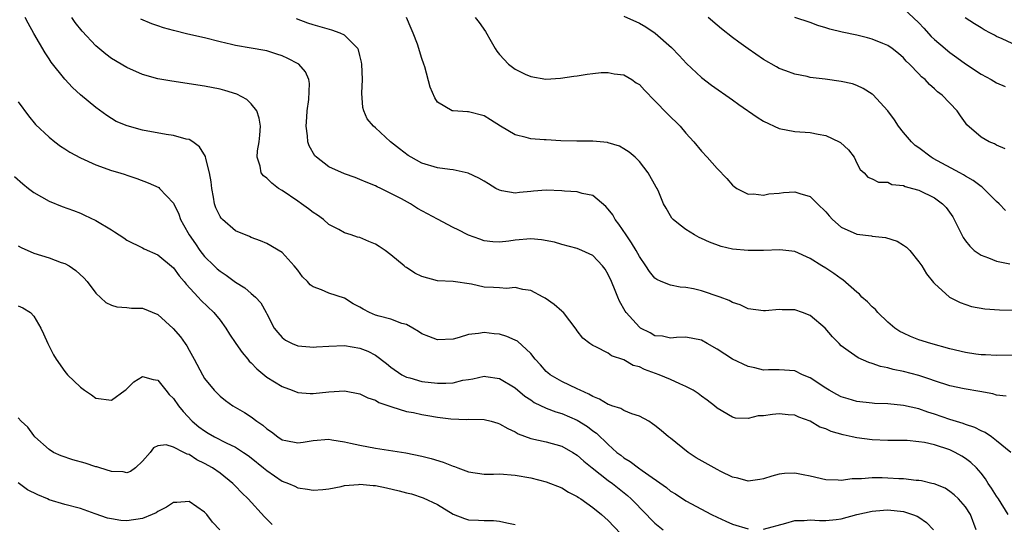
# Model space of a CAD drawing. Units: inches. Extents: x 2589000 to 2592000, y 1530000 to 1533000.
# Drawn here: x 2589073 to 2589200, y 1530512 to 1530577 of the extents above; entities that cross this region are included whole.
import ezdxf

# ---------------------------------------------------------------- set-up
doc = ezdxf.new("R2010")
doc.units = ezdxf.units.IN
doc.header["$MEASUREMENT"] = 0
doc.layers.add('LD25891530_2ft', color=93, linetype='Continuous')

msp = doc.modelspace()

# ---------------------------------------------------------------- linework, layer by layer
at = {"layer": 'LD25891530_2ft'}
for points, elevation in [([(2589187, 1530578.16), (2589189, 1530576.3), (2589189.63, 1530575.63), (2589190.57, 1530574.57), (2589191, 1530574.18), (2589192.38, 1530573), (2589192.71, 1530572.71), (2589193, 1530572.48), (2589193.87, 1530571.87), (2589195, 1530571.03), (2589197, 1530569.7), (2589198.31, 1530569), (2589199, 1530568.57), (2589200.11, 1530568.11)], 7810), ([(2589196.38, 1530511), (2589195.63, 1530513), (2589195, 1530513.98), (2589194.1, 1530515), (2589193.54, 1530515.54), (2589193, 1530515.97), (2589192.37, 1530516.37), (2589190.95, 1530516.95), (2589190.68, 1530517), (2589189.33, 1530517.33), (2589189, 1530517.37), (2589188.63, 1530517.37), (2589187, 1530517.57), (2589186.42, 1530517.58), (2589185, 1530517.68), (2589184.29, 1530517.71), (2589183, 1530517.73), (2589181.59, 1530517.59), (2589180.41, 1530517.59), (2589179, 1530517.36), (2589178.6, 1530517.4), (2589177, 1530517.45), (2589175, 1530517.93), (2589174.09, 1530518.09), (2589173, 1530518.33), (2589171.71, 1530518.29), (2589171, 1530518.21), (2589170.05, 1530517.95), (2589169, 1530517.59), (2589168.5, 1530517.5), (2589167, 1530517.29), (2589165.67, 1530517.67), (2589165, 1530517.79), (2589163.48, 1530518.52), (2589163, 1530518.77), (2589160.31, 1530520.31), (2589159.28, 1530521), (2589157, 1530522.82), (2589156.76, 1530523), (2589155.81, 1530523.81), (2589155, 1530524.47), (2589154.69, 1530524.69), (2589154.21, 1530525), (2589153, 1530525.67), (2589152.02, 1530525.98), (2589151, 1530526.41), (2589150.63, 1530526.63), (2589149.46, 1530527), (2589149.13, 1530527.13), (2589149, 1530527.16), (2589147.86, 1530527.86), (2589147, 1530528.19), (2589146.5, 1530528.5), (2589145.39, 1530529), (2589145, 1530529.2), (2589143, 1530530.11), (2589141.5, 1530531), (2589141.22, 1530531.22), (2589141, 1530531.43), (2589140.25, 1530532.25), (2589139.59, 1530533), (2589139, 1530533.74), (2589137.3, 1530535.3), (2589137, 1530535.46), (2589135.94, 1530535.94), (2589135, 1530536.21), (2589134.28, 1530536.28), (2589133, 1530536.45), (2589132.3, 1530536.3), (2589131, 1530536.19), (2589129.78, 1530535.78), (2589129, 1530535.59), (2589127, 1530535.48), (2589125.9, 1530535.9), (2589125, 1530536.27), (2589124.56, 1530536.56), (2589123.82, 1530537), (2589123, 1530537.45), (2589122.42, 1530537.58), (2589121, 1530538.14), (2589119.48, 1530538.52), (2589119, 1530538.68), (2589118.24, 1530539), (2589117.43, 1530539.43), (2589117, 1530539.69), (2589116.14, 1530540.14), (2589115, 1530540.87), (2589113, 1530541.51), (2589112.08, 1530541.92), (2589111, 1530542.31), (2589110.59, 1530542.59), (2589110.27, 1530543), (2589109.62, 1530543.62), (2589109, 1530544.48), (2589108.56, 1530545), (2589107, 1530546.75), (2589105, 1530547.9), (2589104.22, 1530548.22), (2589103, 1530548.65), (2589102.78, 1530548.78), (2589101, 1530549.51), (2589099.29, 1530551), (2589099.15, 1530551.15), (2589099, 1530551.38), (2589098.47, 1530552.47), (2589098.29, 1530553), (2589098.15, 1530553.85), (2589097.92, 1530555), (2589097.83, 1530555.83), (2589097.65, 1530557), (2589097.15, 1530558.85), (2589097.11, 1530559.11), (2589096.36, 1530560.36), (2589095.48, 1530561), (2589095, 1530561.29), (2589094.65, 1530561.35), (2589093, 1530561.82), (2589092.06, 1530561.94), (2589089, 1530562.5), (2589087.03, 1530563.03), (2589085.63, 1530563.63), (2589085, 1530564), (2589084.39, 1530564.39), (2589083, 1530565.4), (2589081.04, 1530567.04), (2589079.99, 1530567.99), (2589079, 1530569.07), (2589077.26, 1530571.26), (2589077, 1530571.66), (2589076.45, 1530572.45), (2589075, 1530574.94), (2589074.26, 1530576.26), (2589073.91, 1530577)], 7792), ([(2589200.49, 1530513), (2589199.26, 1530515), (2589199, 1530515.36), (2589198.37, 1530516.37), (2589197.94, 1530517), (2589197.58, 1530517.58), (2589197, 1530518.3), (2589196.4, 1530519), (2589195.7, 1530519.7), (2589195, 1530520.22), (2589194.52, 1530520.52), (2589193.69, 1530521), (2589193, 1530521.33), (2589191, 1530521.98), (2589189.73, 1530522.27), (2589189, 1530522.37), (2589187.49, 1530522.51), (2589185, 1530522.51), (2589183, 1530522.59), (2589181, 1530522.85), (2589180.39, 1530523), (2589179.25, 1530523.25), (2589177.68, 1530523.68), (2589177, 1530524.03), (2589176.26, 1530524.26), (2589175, 1530525.01), (2589173.53, 1530525.53), (2589173, 1530525.77), (2589172.17, 1530525.83), (2589171, 1530525.95), (2589170.13, 1530525.87), (2589169, 1530525.69), (2589168.31, 1530525.69), (2589167, 1530525.35), (2589165.4, 1530525.4), (2589165, 1530525.52), (2589163, 1530526.69), (2589162.67, 1530527), (2589161.73, 1530527.73), (2589161, 1530528.23), (2589160.58, 1530528.58), (2589159.92, 1530529), (2589159, 1530529.49), (2589158.19, 1530529.81), (2589157, 1530530.36), (2589155.54, 1530531), (2589153.66, 1530531.66), (2589153, 1530532), (2589152.2, 1530532.2), (2589151, 1530532.9), (2589149.41, 1530533.41), (2589149, 1530533.76), (2589147.4, 1530534.6), (2589147, 1530534.77), (2589146.61, 1530535), (2589145.72, 1530535.72), (2589145, 1530536.65), (2589144.86, 1530536.86), (2589143.23, 1530539), (2589143.11, 1530539.11), (2589143, 1530539.19), (2589142.04, 1530540.04), (2589140.85, 1530540.85), (2589140.6, 1530541), (2589139, 1530541.83), (2589138.01, 1530541.99), (2589137, 1530542.25), (2589135.88, 1530542.12), (2589135, 1530542.17), (2589134.22, 1530542.22), (2589133, 1530542.27), (2589131.36, 1530542.64), (2589129, 1530543), (2589127, 1530543.09), (2589125, 1530543.64), (2589124.09, 1530544.09), (2589123, 1530544.8), (2589122.86, 1530544.86), (2589122.71, 1530545), (2589121, 1530546.44), (2589120.28, 1530547), (2589119.5, 1530547.5), (2589119, 1530547.79), (2589118.14, 1530548.14), (2589117, 1530548.65), (2589116.7, 1530548.7), (2589115.87, 1530549), (2589115, 1530549.29), (2589114.31, 1530549.69), (2589113, 1530550.36), (2589112.3, 1530551), (2589111.53, 1530551.53), (2589111, 1530551.87), (2589110.37, 1530552.37), (2589109.5, 1530553), (2589109, 1530553.33), (2589107, 1530554.73), (2589106.54, 1530555), (2589105.65, 1530555.65), (2589105, 1530556.33), (2589104.6, 1530556.6), (2589104.29, 1530557), (2589104.16, 1530557.84), (2589103.79, 1530559), (2589103.83, 1530559.83), (2589104.05, 1530561), (2589104.13, 1530561.87), (2589104.21, 1530563), (2589104.04, 1530564.04), (2589103.71, 1530565), (2589103, 1530565.9), (2589102.44, 1530566.44), (2589101.14, 1530567.14), (2589099.61, 1530567.61), (2589099, 1530567.78), (2589097, 1530568.17), (2589092.79, 1530568.79), (2589091, 1530569.12), (2589089, 1530569.67), (2589087, 1530570.55), (2589085, 1530571.74), (2589084.29, 1530572.29), (2589083, 1530573.36), (2589081.25, 1530575.25), (2589080.35, 1530576.35), (2589079.9, 1530577)], 7794), ([(2589200.85, 1530521), (2589199, 1530522.5), (2589198.33, 1530523), (2589197.55, 1530523.55), (2589197, 1530523.77), (2589196.21, 1530524.21), (2589195, 1530524.6), (2589194.72, 1530524.72), (2589193, 1530525.25), (2589191, 1530525.92), (2589190.17, 1530526.17), (2589189, 1530526.59), (2589187, 1530527.04), (2589185, 1530527.24), (2589183.3, 1530527.3), (2589183, 1530527.32), (2589181, 1530527.54), (2589179.89, 1530527.89), (2589179, 1530528.15), (2589178.43, 1530528.43), (2589177.43, 1530529), (2589177, 1530529.26), (2589175, 1530530.61), (2589174.02, 1530531), (2589173, 1530531.5), (2589171, 1530531.62), (2589169.61, 1530531.61), (2589169, 1530531.58), (2589167.88, 1530531.88), (2589167, 1530532.04), (2589164.99, 1530532.99), (2589163, 1530534.29), (2589161.74, 1530535), (2589161, 1530535.46), (2589159, 1530535.84), (2589157.8, 1530535.8), (2589157, 1530535.71), (2589155.96, 1530535.96), (2589155, 1530536.02), (2589154.38, 1530536.38), (2589153.15, 1530537), (2589153, 1530537.1), (2589151.31, 1530539), (2589151.19, 1530539.19), (2589150.46, 1530540.46), (2589150.21, 1530541), (2589149.86, 1530541.86), (2589149.41, 1530543), (2589149, 1530543.91), (2589148.58, 1530544.58), (2589148.26, 1530545), (2589147, 1530546.35), (2589145.6, 1530547), (2589145, 1530547.26), (2589143, 1530547.75), (2589142.05, 1530548.05), (2589140.39, 1530548.39), (2589139, 1530548.49), (2589137, 1530548.34), (2589136.2, 1530548.2), (2589135, 1530548.08), (2589134.12, 1530548.12), (2589133, 1530548.23), (2589132.44, 1530548.44), (2589131, 1530548.95), (2589130.9, 1530549), (2589129.65, 1530549.65), (2589129, 1530549.97), (2589127, 1530551.01), (2589125.73, 1530551.73), (2589124.42, 1530552.42), (2589123.51, 1530553), (2589122.36, 1530553.64), (2589121, 1530554.35), (2589119.68, 1530555), (2589119.21, 1530555.21), (2589119, 1530555.33), (2589117.8, 1530555.8), (2589117, 1530556.14), (2589116.38, 1530556.38), (2589115, 1530556.88), (2589113, 1530557.78), (2589111.4, 1530559), (2589111.2, 1530559.2), (2589110.46, 1530560.46), (2589110.31, 1530561), (2589110.25, 1530561.75), (2589110.08, 1530563), (2589110.18, 1530564.18), (2589110.21, 1530565), (2589110.44, 1530566.44), (2589110.51, 1530568.51), (2589110.41, 1530569), (2589109.99, 1530569.99), (2589109.12, 1530571), (2589109.05, 1530571.05), (2589107.74, 1530571.74), (2589107, 1530572.06), (2589106.3, 1530572.3), (2589105, 1530572.7), (2589104.75, 1530572.75), (2589103, 1530573.07), (2589101, 1530573.41), (2589100.48, 1530573.52), (2589099, 1530573.87), (2589097, 1530574.37), (2589094.86, 1530574.86), (2589093, 1530575.32), (2589091.69, 1530575.69), (2589091, 1530575.92), (2589090.2, 1530576.2), (2589088.81, 1530576.81)], 7796), ([(2589200.23, 1530528.23), (2589199, 1530528.37), (2589198.52, 1530528.52), (2589196.83, 1530528.83), (2589194.84, 1530529.16), (2589193, 1530529.55), (2589191, 1530530.2), (2589190.42, 1530530.42), (2589189, 1530530.9), (2589187, 1530531.43), (2589185.68, 1530531.68), (2589185, 1530531.88), (2589184.05, 1530532.05), (2589183, 1530532.45), (2589182.55, 1530532.55), (2589181.16, 1530533.16), (2589179.91, 1530534.09), (2589179, 1530534.72), (2589178.71, 1530535), (2589177.88, 1530535.88), (2589176.94, 1530537), (2589175, 1530538.61), (2589174.01, 1530539), (2589173, 1530539.34), (2589171.37, 1530539.37), (2589171, 1530539.41), (2589169.24, 1530539.24), (2589169, 1530539.24), (2589167, 1530539.49), (2589166, 1530540), (2589165, 1530540.3), (2589164.57, 1530540.57), (2589163.42, 1530541), (2589161, 1530541.79), (2589159.95, 1530542.05), (2589159, 1530542.24), (2589158.27, 1530542.27), (2589157, 1530542.54), (2589155.81, 1530543), (2589155.24, 1530543.24), (2589155, 1530543.43), (2589154.29, 1530544.29), (2589153.85, 1530545), (2589153, 1530546.22), (2589152.58, 1530547), (2589151.98, 1530547.98), (2589151.28, 1530549), (2589150.37, 1530550.37), (2589149.87, 1530551), (2589149.57, 1530551.57), (2589149, 1530552.34), (2589148.68, 1530552.68), (2589147, 1530554.08), (2589145.65, 1530554.35), (2589145, 1530554.55), (2589143.37, 1530554.63), (2589143, 1530554.67), (2589141, 1530554.75), (2589139.37, 1530554.63), (2589139, 1530554.58), (2589137.55, 1530554.45), (2589137, 1530554.36), (2589135.3, 1530554.7), (2589135, 1530554.75), (2589134.53, 1530555), (2589133.58, 1530555.58), (2589133, 1530555.91), (2589132.33, 1530556.33), (2589130.97, 1530556.97), (2589129, 1530557.39), (2589128.57, 1530557.43), (2589127, 1530557.63), (2589125, 1530558.23), (2589123.59, 1530559), (2589123.22, 1530559.22), (2589122.09, 1530560.09), (2589120.94, 1530561), (2589119, 1530562.79), (2589118.75, 1530563), (2589117.96, 1530563.96), (2589117.52, 1530565), (2589117.4, 1530565.4), (2589117.26, 1530567.26), (2589117.32, 1530569), (2589117.26, 1530571), (2589117.23, 1530571.23), (2589117, 1530572.11), (2589116.83, 1530572.83), (2589116.75, 1530573), (2589115, 1530574.72), (2589114.47, 1530575), (2589113.38, 1530575.38), (2589111, 1530576.05), (2589110.29, 1530576.29), (2589108.84, 1530576.84)], 7798), ([(2589201, 1530533.51), (2589199, 1530533.46), (2589197.56, 1530533.56), (2589197, 1530533.57), (2589196.35, 1530533.65), (2589195, 1530533.85), (2589193, 1530534.31), (2589190.54, 1530535), (2589189, 1530535.5), (2589187.91, 1530535.91), (2589187, 1530536.33), (2589186.56, 1530536.56), (2589185.92, 1530537), (2589185, 1530537.78), (2589183.71, 1530539), (2589183.39, 1530539.39), (2589183, 1530539.73), (2589182.38, 1530540.38), (2589181.67, 1530541), (2589181.36, 1530541.36), (2589181, 1530541.65), (2589179.22, 1530543.22), (2589179, 1530543.35), (2589178.03, 1530544.03), (2589177, 1530544.7), (2589176.49, 1530545), (2589175, 1530545.98), (2589173, 1530546.88), (2589171.09, 1530547.09), (2589169, 1530547.01), (2589167.01, 1530546.99), (2589165, 1530547.18), (2589163.53, 1530547.53), (2589162.05, 1530548.05), (2589161, 1530548.56), (2589160.69, 1530548.69), (2589160.1, 1530549), (2589159, 1530549.7), (2589158.24, 1530550.24), (2589157.34, 1530551), (2589157.18, 1530551.18), (2589157, 1530551.47), (2589156.43, 1530552.43), (2589156.11, 1530553), (2589155.5, 1530554.5), (2589155.27, 1530555), (2589155.16, 1530555.16), (2589154.15, 1530557), (2589153, 1530558.45), (2589152.44, 1530559), (2589151.68, 1530559.68), (2589151, 1530560.11), (2589150.42, 1530560.42), (2589149, 1530560.87), (2589148.9, 1530560.9), (2589147, 1530561.07), (2589144.93, 1530561.07), (2589142.88, 1530561.12), (2589141, 1530561.23), (2589140.74, 1530561.26), (2589139, 1530561.38), (2589138.43, 1530561.57), (2589137, 1530561.89), (2589135.1, 1530563), (2589133.84, 1530563.84), (2589133, 1530564.36), (2589131, 1530564.87), (2589130.86, 1530564.86), (2589129, 1530564.97), (2589128.89, 1530565), (2589127, 1530566.11), (2589126.67, 1530566.67), (2589126.04, 1530568.04), (2589125.37, 1530570.63), (2589125.25, 1530571), (2589125, 1530571.71), (2589124.69, 1530572.69), (2589124.61, 1530573), (2589124.41, 1530573.59), (2589123.87, 1530575), (2589123.6, 1530575.6), (2589123.02, 1530577)], 7800), ([(2589131.83, 1530577), (2589132.36, 1530576.35), (2589133.19, 1530575.19), (2589133.93, 1530573.93), (2589134.43, 1530573), (2589134.65, 1530572.65), (2589135, 1530572.22), (2589136.16, 1530571), (2589137, 1530570.37), (2589138.3, 1530569.7), (2589139, 1530569.41), (2589140.95, 1530569.05), (2589142.83, 1530569.17), (2589144.56, 1530569.44), (2589145, 1530569.48), (2589146.28, 1530569.72), (2589147, 1530569.78), (2589148.07, 1530569.93), (2589149, 1530569.94), (2589149.76, 1530569.76), (2589151, 1530569.61), (2589152.02, 1530569), (2589152.6, 1530568.6), (2589153, 1530568.36), (2589153.65, 1530567.65), (2589155, 1530566.29), (2589156.61, 1530564.61), (2589158.24, 1530563), (2589159, 1530562.11), (2589160.02, 1530561), (2589161, 1530559.81), (2589161.74, 1530559), (2589163, 1530557.54), (2589164.27, 1530556.27), (2589165, 1530555.39), (2589165.22, 1530555.22), (2589165.56, 1530555), (2589167, 1530554.25), (2589167.71, 1530554.29), (2589169, 1530554.13), (2589169.69, 1530554.31), (2589171, 1530554.38), (2589171.55, 1530554.45), (2589173, 1530554.54), (2589173.68, 1530554.32), (2589175, 1530553.97), (2589175.94, 1530553), (2589177, 1530551.96), (2589177.44, 1530551.44), (2589177.87, 1530551), (2589179, 1530549.99), (2589181, 1530549.11), (2589182.88, 1530548.88), (2589183, 1530548.85), (2589184.68, 1530548.68), (2589186.21, 1530548.21), (2589187, 1530547.7), (2589187.41, 1530547.41), (2589187.82, 1530547), (2589189, 1530545.54), (2589189.37, 1530545), (2589189.98, 1530543.98), (2589190.87, 1530542.87), (2589191, 1530542.73), (2589192.95, 1530541), (2589194.31, 1530540.31), (2589195.79, 1530539.79), (2589197.48, 1530539.48), (2589199.36, 1530539.36), (2589201, 1530539.29)], 7802), ([(2589151, 1530577.17), (2589153, 1530576.26), (2589153.81, 1530575.81), (2589155.03, 1530575), (2589157.13, 1530573.13), (2589158.11, 1530572.11), (2589159.08, 1530571.08), (2589161, 1530569.28), (2589162.29, 1530568.29), (2589165, 1530566.41), (2589165.81, 1530565.81), (2589168.15, 1530564.15), (2589169, 1530563.64), (2589171, 1530562.71), (2589173, 1530562.34), (2589175, 1530562.21), (2589176.02, 1530561.98), (2589177, 1530561.8), (2589178.71, 1530561), (2589178.9, 1530560.9), (2589179.94, 1530559.94), (2589180.66, 1530559), (2589181, 1530558.26), (2589181.43, 1530557.43), (2589181.95, 1530557), (2589182.44, 1530556.44), (2589183, 1530556.22), (2589183.78, 1530555.78), (2589185, 1530555.78), (2589185.51, 1530555.51), (2589187, 1530555.35), (2589187.23, 1530555.23), (2589188.16, 1530555), (2589189, 1530554.75), (2589191, 1530553.77), (2589192.06, 1530553), (2589192.52, 1530552.52), (2589193.35, 1530551.35), (2589193.56, 1530551), (2589194.51, 1530549), (2589194.69, 1530548.69), (2589195, 1530548.22), (2589195.54, 1530547.54), (2589196.13, 1530547), (2589197, 1530546.38), (2589197.95, 1530546.05), (2589199, 1530545.62), (2589200.73, 1530545.27)], 7804), ([(2589200.14, 1530552.14), (2589199.33, 1530553), (2589199, 1530553.31), (2589197.3, 1530555), (2589197.14, 1530555.14), (2589197, 1530555.23), (2589196.01, 1530556.01), (2589195, 1530556.57), (2589194.74, 1530556.74), (2589194.26, 1530557), (2589190.83, 1530558.83), (2589190.57, 1530559), (2589189, 1530560.2), (2589188.53, 1530560.53), (2589188.04, 1530561), (2589187, 1530562.2), (2589186.36, 1530563), (2589185.84, 1530563.84), (2589185, 1530565), (2589183.07, 1530567.07), (2589183, 1530567.14), (2589181.84, 1530567.84), (2589181, 1530568.26), (2589180.44, 1530568.44), (2589179, 1530568.78), (2589176.93, 1530569.07), (2589175, 1530569.29), (2589174.61, 1530569.39), (2589173, 1530569.69), (2589171.85, 1530570.15), (2589171, 1530570.45), (2589170.64, 1530570.64), (2589169, 1530571.6), (2589167, 1530572.96), (2589165.81, 1530573.81), (2589165, 1530574.42), (2589163.56, 1530575.56), (2589163, 1530576.02), (2589161.88, 1530577)], 7806), ([(2589200.09, 1530560.09), (2589199, 1530560.58), (2589198.72, 1530560.73), (2589198.04, 1530561), (2589197, 1530561.59), (2589195.16, 1530563.16), (2589195, 1530563.42), (2589194.34, 1530564.34), (2589193.93, 1530565), (2589192, 1530567), (2589191.41, 1530567.41), (2589191, 1530567.82), (2589190.36, 1530568.36), (2589189.79, 1530569), (2589189.35, 1530569.35), (2589189, 1530569.75), (2589187.79, 1530571), (2589187.37, 1530571.37), (2589187, 1530571.8), (2589186.36, 1530572.36), (2589185.56, 1530573), (2589185, 1530573.39), (2589184.36, 1530573.64), (2589183, 1530574.23), (2589182.39, 1530574.39), (2589181, 1530574.71), (2589179.11, 1530575.11), (2589177.51, 1530575.51), (2589177, 1530575.69), (2589175.99, 1530575.99), (2589175, 1530576.34), (2589173, 1530577)], 7808), ([(2589201, 1530573.64), (2589199.74, 1530574.26), (2589199, 1530574.57), (2589198.72, 1530574.71), (2589198.24, 1530575), (2589197.42, 1530575.42), (2589197, 1530575.69), (2589196.17, 1530576.17), (2589194.97, 1530576.97)], 7812), ([(2589073, 1530566.15), (2589074.33, 1530564.33), (2589075.24, 1530563.24), (2589077, 1530561.58), (2589077.72, 1530561), (2589078.45, 1530560.45), (2589079, 1530560.09), (2589079.65, 1530559.65), (2589081, 1530558.92), (2589083, 1530558.03), (2589085, 1530557.32), (2589086.1, 1530557), (2589086.77, 1530556.77), (2589087, 1530556.68), (2589088.27, 1530556.27), (2589089.73, 1530555.73), (2589091.1, 1530555.1), (2589091.21, 1530555), (2589093, 1530553.08), (2589093.68, 1530551.68), (2589093.9, 1530551), (2589094.3, 1530550.3), (2589095.01, 1530549), (2589095.84, 1530547.84), (2589096.4, 1530547), (2589097, 1530546.24), (2589098.23, 1530545), (2589098.63, 1530544.63), (2589099, 1530544.32), (2589099.8, 1530543.8), (2589101, 1530542.91), (2589102.18, 1530542.18), (2589103, 1530541.46), (2589103.57, 1530541), (2589104.24, 1530540.24), (2589104.92, 1530539), (2589105, 1530538.83), (2589105.98, 1530537), (2589106.42, 1530536.42), (2589107, 1530535.77), (2589107.43, 1530535.43), (2589108.29, 1530535), (2589109, 1530534.72), (2589110.57, 1530534.57), (2589111, 1530534.56), (2589111.4, 1530534.6), (2589113, 1530534.68), (2589115, 1530534.74), (2589117, 1530534.42), (2589118.01, 1530534.01), (2589119, 1530533.5), (2589120.44, 1530532.44), (2589121, 1530531.99), (2589122.4, 1530531), (2589123, 1530530.69), (2589123.42, 1530530.58), (2589125, 1530530.11), (2589127, 1530529.89), (2589128.08, 1530529.92), (2589129, 1530529.97), (2589130.28, 1530530.28), (2589131, 1530530.4), (2589131.54, 1530530.46), (2589133, 1530530.81), (2589133.24, 1530530.76), (2589135, 1530530.52), (2589137, 1530529.29), (2589138.25, 1530528.25), (2589139, 1530527.76), (2589139.44, 1530527.44), (2589141, 1530526.69), (2589142.22, 1530526.22), (2589143, 1530525.99), (2589145, 1530525.13), (2589146.31, 1530524.31), (2589147, 1530523.77), (2589147.46, 1530523.46), (2589149, 1530522), (2589150.11, 1530521), (2589150.62, 1530520.62), (2589151, 1530520.3), (2589151.83, 1530519.83), (2589152.87, 1530519), (2589153.34, 1530518.66), (2589156.49, 1530516.49), (2589157, 1530516.02), (2589157.64, 1530515.64), (2589159, 1530514.77), (2589162.28, 1530513), (2589163, 1530512.64), (2589164.12, 1530512.12), (2589165, 1530511.74), (2589167, 1530511.17)], 7790), ([(2589072.51, 1530556.51), (2589073.58, 1530555.58), (2589074.32, 1530555), (2589075, 1530554.48), (2589077, 1530553.33), (2589078.66, 1530552.66), (2589080.13, 1530552.13), (2589081, 1530551.8), (2589081.55, 1530551.56), (2589083, 1530550.84), (2589085, 1530549.64), (2589085.42, 1530549.42), (2589086.62, 1530548.62), (2589087, 1530548.34), (2589089, 1530547.35), (2589089.22, 1530547.22), (2589091, 1530546.44), (2589093, 1530544.76), (2589093.73, 1530543.73), (2589094.38, 1530543), (2589094.64, 1530542.64), (2589096.18, 1530541), (2589096.57, 1530540.57), (2589098.19, 1530539), (2589099, 1530538.03), (2589099.73, 1530537), (2589100.22, 1530536.22), (2589101.04, 1530535), (2589101.84, 1530533.84), (2589102.56, 1530533), (2589102.75, 1530532.75), (2589103, 1530532.53), (2589103.74, 1530531.74), (2589105, 1530530.7), (2589107, 1530529.46), (2589108.27, 1530529), (2589109, 1530528.71), (2589110.58, 1530528.58), (2589111, 1530528.56), (2589113, 1530528.81), (2589115, 1530528.94), (2589117, 1530528.54), (2589118.02, 1530528.02), (2589119, 1530527.71), (2589119.44, 1530527.44), (2589121, 1530526.9), (2589121.13, 1530526.87), (2589123, 1530526.28), (2589123.89, 1530526.11), (2589125, 1530525.86), (2589125.76, 1530525.76), (2589127, 1530525.53), (2589128.7, 1530525.3), (2589130.76, 1530525.24), (2589131, 1530525.26), (2589133, 1530525.25), (2589133.92, 1530525), (2589134.75, 1530524.75), (2589135, 1530524.69), (2589136.05, 1530524.05), (2589137, 1530523.64), (2589137.4, 1530523.4), (2589139, 1530522.8), (2589141, 1530522.34), (2589143, 1530521.79), (2589144.41, 1530521), (2589145, 1530520.63), (2589145.86, 1530519.86), (2589146.91, 1530519), (2589149, 1530517.39), (2589149.54, 1530517), (2589151.46, 1530515.46), (2589151.94, 1530515), (2589153.9, 1530513), (2589154.43, 1530512.43), (2589155, 1530511.89), (2589156.07, 1530511)], 7788), ([(2589073, 1530547.6), (2589073.38, 1530547.38), (2589075, 1530546.64), (2589077, 1530546.03), (2589078.54, 1530545.46), (2589079, 1530545.3), (2589079.54, 1530545), (2589080.43, 1530544.43), (2589081.46, 1530543.46), (2589081.86, 1530543), (2589083, 1530541.52), (2589084.3, 1530540.3), (2589085, 1530539.95), (2589085.72, 1530539.72), (2589087, 1530539.64), (2589087.57, 1530539.57), (2589089, 1530539.56), (2589091, 1530538.77), (2589092.97, 1530536.97), (2589093.88, 1530535.88), (2589094.51, 1530535), (2589094.7, 1530534.7), (2589095, 1530534.14), (2589095.66, 1530533), (2589096.72, 1530531), (2589097, 1530530.53), (2589098.24, 1530529), (2589099, 1530528.23), (2589099.68, 1530527.68), (2589100.64, 1530527), (2589102.14, 1530526.14), (2589103, 1530525.57), (2589103.72, 1530525), (2589104.5, 1530524.5), (2589105, 1530524.03), (2589105.63, 1530523.62), (2589106.42, 1530523), (2589107, 1530522.63), (2589107.47, 1530522.53), (2589109, 1530522.24), (2589109.68, 1530522.32), (2589111, 1530522.51), (2589113, 1530522.68), (2589113.37, 1530522.63), (2589115, 1530522.37), (2589115.8, 1530522.19), (2589117, 1530521.91), (2589119, 1530521.55), (2589122.92, 1530520.92), (2589125, 1530520.51), (2589126.19, 1530520.19), (2589127.73, 1530519.73), (2589129, 1530519.21), (2589129.17, 1530519.17), (2589129.6, 1530519), (2589131, 1530518.5), (2589133, 1530518.21), (2589134.2, 1530518.2), (2589135, 1530518.22), (2589137, 1530518.07), (2589139, 1530517.7), (2589141, 1530517.21), (2589143, 1530516.44), (2589143.88, 1530515.88), (2589145, 1530515.31), (2589145.17, 1530515.17), (2589145.46, 1530515), (2589147, 1530513.91), (2589148.11, 1530513), (2589149, 1530512.22), (2589150.56, 1530510.56)], 7786), ([(2589073, 1530539.85), (2589073.61, 1530539.61), (2589074.56, 1530539), (2589075, 1530538.55), (2589075.93, 1530537), (2589076.26, 1530536.26), (2589076.8, 1530535), (2589077.56, 1530533.56), (2589077.87, 1530533), (2589079, 1530531.43), (2589079.36, 1530531), (2589081, 1530529.4), (2589081.55, 1530529), (2589082.42, 1530528.42), (2589083, 1530527.98), (2589085, 1530527.74), (2589086.78, 1530529), (2589086.89, 1530529.11), (2589087, 1530529.18), (2589087.91, 1530530.09), (2589089, 1530530.75), (2589090.36, 1530530.36), (2589091, 1530530.28), (2589092, 1530529), (2589092.46, 1530528.46), (2589093, 1530527.93), (2589093.64, 1530527), (2589094.24, 1530526.24), (2589095.42, 1530525), (2589096.27, 1530524.27), (2589097, 1530523.75), (2589097.48, 1530523.48), (2589098.29, 1530523), (2589099.77, 1530522.23), (2589101, 1530521.66), (2589102.03, 1530521), (2589102.61, 1530520.61), (2589103, 1530520.3), (2589104.61, 1530519), (2589105, 1530518.65), (2589107, 1530517.29), (2589107.81, 1530517), (2589108.64, 1530516.64), (2589109, 1530516.43), (2589110.27, 1530516.27), (2589111, 1530516.11), (2589112.21, 1530516.21), (2589113, 1530516.32), (2589114.58, 1530516.58), (2589115, 1530516.71), (2589116.84, 1530516.84), (2589117, 1530516.88), (2589118.72, 1530516.72), (2589119, 1530516.72), (2589120.43, 1530516.43), (2589122.06, 1530516.06), (2589123, 1530515.79), (2589123.64, 1530515.64), (2589125.15, 1530515.15), (2589127, 1530514.29), (2589129, 1530513.05), (2589130.48, 1530512.48), (2589131, 1530512.31), (2589132.27, 1530512.27), (2589133, 1530512.21), (2589134.21, 1530512.21), (2589135, 1530512.12), (2589135.94, 1530511.94), (2589137, 1530511.7)], 7784), ([(2589105.71, 1530511.71), (2589104.7, 1530512.7), (2589102.63, 1530515), (2589101.8, 1530515.8), (2589101, 1530516.64), (2589100.64, 1530517), (2589099, 1530518.31), (2589098.01, 1530519), (2589097, 1530519.58), (2589096.02, 1530520.02), (2589095, 1530520.72), (2589094.76, 1530520.76), (2589094.33, 1530521), (2589093, 1530521.68), (2589092.04, 1530521.96), (2589091, 1530521.84), (2589090.44, 1530521.56), (2589089.99, 1530521), (2589089, 1530519.88), (2589088.1, 1530519), (2589087.47, 1530518.53), (2589087, 1530518.34), (2589086.51, 1530518.51), (2589085, 1530518.54), (2589083.5, 1530519), (2589083.13, 1530519.13), (2589083, 1530519.15), (2589081.6, 1530519.6), (2589080.04, 1530520.04), (2589078.55, 1530520.55), (2589077.56, 1530521), (2589077, 1530521.37), (2589075.13, 1530523), (2589075, 1530523.15), (2589074.23, 1530524.23), (2589073.38, 1530525), (2589073, 1530525.46)], 7782), ([(2589098.95, 1530511), (2589098.02, 1530512.02), (2589097.28, 1530513), (2589097, 1530513.31), (2589095, 1530514.69), (2589093.44, 1530514.56), (2589093, 1530514.56), (2589092.08, 1530513.92), (2589091, 1530513.39), (2589090.77, 1530513.23), (2589090.27, 1530513), (2589089, 1530512.46), (2589087, 1530512.17), (2589086.21, 1530512.21), (2589085, 1530512.44), (2589084.51, 1530512.51), (2589082.91, 1530513.09), (2589081, 1530513.75), (2589079, 1530514.3), (2589077, 1530514.9), (2589076.79, 1530515), (2589075.51, 1530515.51), (2589074.19, 1530516.19), (2589073, 1530517.06)], 7780), ([(2589169, 1530511.12), (2589171.87, 1530511.87), (2589173, 1530512.23), (2589174.24, 1530512.24), (2589175, 1530512.32), (2589176.21, 1530512.21), (2589177, 1530512.22), (2589178.36, 1530512.36), (2589179, 1530512.45), (2589181, 1530512.98), (2589183, 1530513.44), (2589184.44, 1530513.56), (2589185, 1530513.58), (2589187, 1530513.37), (2589188.17, 1530513), (2589188.77, 1530512.77), (2589189, 1530512.64), (2589189.98, 1530511.98), (2589190.9, 1530511)], 7790)]:
    msp.add_lwpolyline(points, dxfattribs=dict(at, elevation=elevation))

doc.saveas('drawing.dxf')
